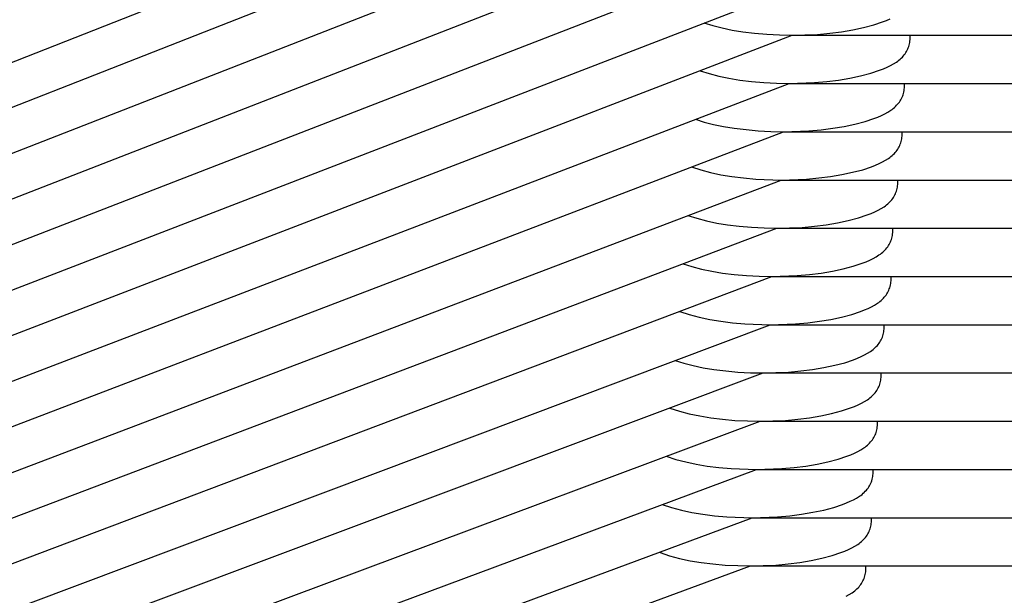
# Model space of a CAD drawing. Units: millimetres. Extents: x -3060 to 519, y -1741 to 418.
# Drawn here: x -340 to -238, y -952 to -892 of the extents above; entities that cross this region are included whole.
import ezdxf

# ---------------------------------------------------------------- set-up
doc = ezdxf.new("R2010")
doc.units = ezdxf.units.MM
doc.layers.get('0').update_dxf_attribs({"true_color": 0x5890e1})

msp = doc.modelspace()

# ---------------------------------------------------------------- linework, layer by layer
at = {"color": 7, "true_color": 0xffffff}
for points in [[(-414.1, -925.69, 0), (-257.42, -864.07, 0)], [(-415.1, -930.69, 0), (-258.07, -869.07, 0)], [(-416.1, -935.69, 0), (-258.18, -874.07, 0)], [(-417.1, -940.69, 0), (-258.63, -879.07, 0)], [(-418.1, -945.69, 0), (-259.08, -884.07, 0)], [(-419.1, -950.69, 0), (-259.46, -889.07, 0)], [(-269.05, -892.77, 0), (-268.14, -893.06, 0)], [(-251.46, -893, 0), (-250.54, -892.69, 0)], [(-250.54, -892.69, 0), (-250.14, -892.54, 0)], [(-250.14, -892.54, 0), (-249.76, -892.37, 0)], [(-268.14, -893.06, 0), (-267.17, -893.31, 0)], [(-267.17, -893.31, 0), (-266.13, -893.53, 0)], [(-266.13, -893.53, 0), (-265.02, -893.71, 0)], [(-265.02, -893.71, 0), (-263.82, -893.86, 0)], [(-256.01, -893.86, 0), (-254.79, -893.71, 0)], [(-254.79, -893.71, 0), (-253.63, -893.51, 0)], [(-253.63, -893.51, 0), (-252.5, -893.27, 0)], [(-252.5, -893.27, 0), (-251.46, -893, 0)], [(-420.1, -955.69, 0), (-259.91, -894.07, 0)], [(-263.82, -893.86, 0), (-262.53, -893.97, 0)], [(-262.53, -893.97, 0), (-261.21, -894.04, 0)], [(-261.21, -894.04, 0), (-259.91, -894.07, 0)], [(-259.91, -894.07, 0), (-257.29, -893.98, 0)], [(-259.91, -894.07, 0), (0, -894.07, 0)], [(-257.29, -893.98, 0), (-256.01, -893.86, 0)], [(-247.75, -894.95, 0), (-247.72, -894.81, 0)], [(-247.72, -894.81, 0), (-247.7, -894.67, 0)], [(-247.7, -894.67, 0), (-247.69, -894.52, 0)], [(-247.69, -894.22, 0), (-247.69, -894.07, 0)], [(-247.68, -894.37, 0), (-247.69, -894.22, 0)], [(-247.69, -894.52, 0), (-247.68, -894.37, 0)], [(-248.21, -895.99, 0), (-248.13, -895.87, 0)], [(-248.13, -895.87, 0), (-248.05, -895.75, 0)], [(-248.05, -895.75, 0), (-247.98, -895.62, 0)], [(-247.98, -895.62, 0), (-247.92, -895.49, 0)], [(-247.92, -895.49, 0), (-247.87, -895.36, 0)], [(-247.87, -895.36, 0), (-247.82, -895.23, 0)], [(-247.82, -895.23, 0), (-247.78, -895.09, 0)], [(-247.78, -895.09, 0), (-247.75, -894.95, 0)], [(-249.4, -897.03, 0), (-249.11, -896.84, 0)], [(-249.11, -896.84, 0), (-248.97, -896.75, 0)], [(-248.97, -896.75, 0), (-248.84, -896.65, 0)], [(-248.84, -896.65, 0), (-248.72, -896.54, 0)], [(-248.72, -896.54, 0), (-248.6, -896.44, 0)], [(-248.6, -896.44, 0), (-248.49, -896.33, 0)], [(-248.49, -896.33, 0), (-248.39, -896.22, 0)], [(-248.39, -896.22, 0), (-248.3, -896.11, 0)], [(-248.3, -896.11, 0), (-248.21, -895.99, 0)], [(-269.45, -897.74, 0), (-268.51, -898.04, 0)], [(-251.77, -898, 0), (-250.85, -897.69, 0)], [(-250.85, -897.69, 0), (-250.45, -897.54, 0)], [(-250.45, -897.54, 0), (-250.07, -897.37, 0)], [(-250.07, -897.37, 0), (-249.72, -897.2, 0)], [(-249.72, -897.2, 0), (-249.4, -897.03, 0)], [(-268.51, -898.04, 0), (-267.52, -898.3, 0)], [(-267.52, -898.3, 0), (-266.46, -898.53, 0)], [(-266.46, -898.53, 0), (-265.33, -898.71, 0)], [(-265.33, -898.71, 0), (-264.13, -898.86, 0)], [(-264.13, -898.86, 0), (-262.84, -898.97, 0)], [(-257.61, -898.98, 0), (-256.32, -898.86, 0)], [(-256.32, -898.86, 0), (-255.1, -898.71, 0)], [(-255.1, -898.71, 0), (-253.94, -898.51, 0)], [(-253.94, -898.51, 0), (-252.81, -898.27, 0)], [(-252.81, -898.27, 0), (-251.77, -898, 0)], [(-421.1, -960.69, 0), (-260.22, -899.07, 0)], [(-262.84, -898.97, 0), (-261.52, -899.04, 0)], [(-261.52, -899.04, 0), (-260.22, -899.07, 0)], [(-260.22, -899.07, 0), (-257.61, -898.98, 0)], [(-260.22, -899.07, 0), (0, -899.07, 0)], [(-248.37, -900.09, 0), (-248.33, -899.95, 0)], [(-248.33, -899.95, 0), (-248.31, -899.81, 0)], [(-248.31, -899.81, 0), (-248.29, -899.67, 0)], [(-248.29, -899.67, 0), (-248.28, -899.52, 0)], [(-248.27, -899.22, 0), (-248.28, -899.07, 0)], [(-248.28, -899.52, 0), (-248.27, -899.37, 0)], [(-248.27, -899.37, 0), (-248.27, -899.22, 0)], [(-248.88, -901.11, 0), (-248.79, -900.99, 0)], [(-248.79, -900.99, 0), (-248.71, -900.87, 0)], [(-248.71, -900.87, 0), (-248.64, -900.75, 0)], [(-248.64, -900.75, 0), (-248.57, -900.62, 0)], [(-248.57, -900.62, 0), (-248.51, -900.49, 0)], [(-248.51, -900.49, 0), (-248.45, -900.36, 0)], [(-248.45, -900.36, 0), (-248.41, -900.23, 0)], [(-248.41, -900.23, 0), (-248.37, -900.09, 0)], [(-249.99, -902.03, 0), (-249.69, -901.84, 0)], [(-249.69, -901.84, 0), (-249.56, -901.75, 0)], [(-249.56, -901.75, 0), (-249.43, -901.65, 0)], [(-249.43, -901.65, 0), (-249.3, -901.54, 0)], [(-249.3, -901.54, 0), (-249.19, -901.44, 0)], [(-249.19, -901.44, 0), (-249.08, -901.33, 0)], [(-249.08, -901.33, 0), (-248.98, -901.22, 0)], [(-248.98, -901.22, 0), (-248.88, -901.11, 0)], [(-269.91, -902.78, 0), (-269.02, -903.07, 0)], [(-253.4, -903.27, 0), (-252.36, -903, 0)], [(-252.36, -903, 0), (-251.44, -902.69, 0)], [(-251.44, -902.69, 0), (-251.03, -902.54, 0)], [(-251.03, -902.54, 0), (-250.66, -902.37, 0)], [(-250.66, -902.37, 0), (-250.31, -902.2, 0)], [(-250.31, -902.2, 0), (-249.99, -902.03, 0)], [(-269.02, -903.07, 0), (-268.06, -903.32, 0)], [(-268.06, -903.32, 0), (-267.02, -903.53, 0)], [(-267.02, -903.53, 0), (-265.92, -903.71, 0)], [(-265.92, -903.71, 0), (-263.43, -903.97, 0)], [(-263.43, -903.97, 0), (-262.11, -904.04, 0)], [(-262.11, -904.04, 0), (-260.8, -904.07, 0)], [(-260.8, -904.07, 0), (-258.19, -903.98, 0)], [(-258.19, -903.98, 0), (-256.91, -903.86, 0)], [(-256.91, -903.86, 0), (-255.69, -903.71, 0)], [(-255.69, -903.71, 0), (-254.52, -903.51, 0)], [(-254.52, -903.51, 0), (-253.4, -903.27, 0)], [(-422.1, -965.69, 0), (-260.8, -904.07, 0)], [(-260.8, -904.07, 0), (0, -904.07, 0)], [(-248.61, -905.09, 0), (-248.58, -904.95, 0)], [(-248.58, -904.95, 0), (-248.55, -904.81, 0)], [(-248.55, -904.81, 0), (-248.53, -904.67, 0)], [(-248.53, -904.67, 0), (-248.52, -904.52, 0)], [(-248.52, -904.22, 0), (-248.52, -904.07, 0)], [(-248.51, -904.37, 0), (-248.52, -904.22, 0)], [(-248.52, -904.52, 0), (-248.51, -904.37, 0)], [(-249.13, -906.11, 0), (-249.04, -905.99, 0)], [(-249.04, -905.99, 0), (-248.96, -905.87, 0)], [(-248.96, -905.87, 0), (-248.88, -905.75, 0)], [(-248.88, -905.75, 0), (-248.81, -905.62, 0)], [(-248.81, -905.62, 0), (-248.75, -905.49, 0)], [(-248.75, -905.49, 0), (-248.7, -905.36, 0)], [(-248.7, -905.36, 0), (-248.65, -905.23, 0)], [(-248.65, -905.23, 0), (-248.61, -905.09, 0)], [(-250.55, -907.2, 0), (-250.23, -907.03, 0)], [(-250.23, -907.03, 0), (-249.94, -906.84, 0)], [(-249.94, -906.84, 0), (-249.8, -906.75, 0)], [(-249.8, -906.75, 0), (-249.67, -906.65, 0)], [(-249.67, -906.65, 0), (-249.55, -906.54, 0)], [(-249.55, -906.54, 0), (-249.43, -906.44, 0)], [(-249.43, -906.44, 0), (-249.32, -906.33, 0)], [(-249.32, -906.33, 0), (-249.22, -906.22, 0)], [(-249.22, -906.22, 0), (-249.13, -906.11, 0)], [(-270.35, -907.72, 0), (-269.39, -908.02, 0)], [(-269.39, -908.02, 0), (-268.37, -908.29, 0)], [(-253.64, -908.27, 0), (-252.6, -908, 0)], [(-252.6, -908, 0), (-251.68, -907.69, 0)], [(-251.68, -907.69, 0), (-251.28, -907.54, 0)], [(-251.28, -907.54, 0), (-250.9, -907.37, 0)], [(-250.9, -907.37, 0), (-250.55, -907.2, 0)], [(-423.1, -970.69, 0), (-261.05, -909.07, 0)], [(-268.37, -908.29, 0), (-267.3, -908.52, 0)], [(-267.3, -908.52, 0), (-266.16, -908.71, 0)], [(-266.16, -908.71, 0), (-264.95, -908.86, 0)], [(-264.95, -908.86, 0), (-263.66, -908.97, 0)], [(-263.66, -908.97, 0), (-261.05, -909.07, 0)], [(-261.05, -909.07, 0), (-258.44, -908.98, 0)], [(-261.05, -909.07, 0), (0, -909.07, 0)], [(-258.44, -908.98, 0), (-257.15, -908.86, 0)], [(-257.15, -908.86, 0), (-255.93, -908.71, 0)], [(-255.93, -908.71, 0), (-254.77, -908.51, 0)], [(-254.77, -908.51, 0), (-253.64, -908.27, 0)], [(-248.96, -909.22, 0), (-248.97, -909.07, 0)], [(-249.1, -910.23, 0), (-249.06, -910.09, 0)], [(-249.06, -910.09, 0), (-249.03, -909.95, 0)], [(-249.03, -909.95, 0), (-249, -909.81, 0)], [(-249, -909.81, 0), (-248.98, -909.67, 0)], [(-248.98, -909.67, 0), (-248.97, -909.52, 0)], [(-248.97, -909.52, 0), (-248.96, -909.37, 0)], [(-248.96, -909.37, 0), (-248.96, -909.22, 0)], [(-249.67, -911.22, 0), (-249.57, -911.11, 0)], [(-249.57, -911.11, 0), (-249.49, -910.99, 0)], [(-249.49, -910.99, 0), (-249.4, -910.87, 0)], [(-249.4, -910.87, 0), (-249.33, -910.75, 0)], [(-249.33, -910.75, 0), (-249.26, -910.62, 0)], [(-249.26, -910.62, 0), (-249.2, -910.49, 0)], [(-249.2, -910.49, 0), (-249.15, -910.36, 0)], [(-249.15, -910.36, 0), (-249.1, -910.23, 0)], [(-251.35, -912.37, 0), (-251, -912.2, 0)], [(-251, -912.2, 0), (-250.68, -912.03, 0)], [(-250.68, -912.03, 0), (-250.38, -911.84, 0)], [(-250.38, -911.84, 0), (-250.25, -911.75, 0)], [(-250.25, -911.75, 0), (-250.12, -911.65, 0)], [(-250.12, -911.65, 0), (-250, -911.54, 0)], [(-250, -911.54, 0), (-249.88, -911.44, 0)], [(-249.88, -911.44, 0), (-249.77, -911.33, 0)], [(-249.77, -911.33, 0), (-249.67, -911.22, 0)], [(-270.71, -912.74, 0), (-269.78, -913.04, 0)], [(-269.78, -913.04, 0), (-268.79, -913.3, 0)], [(-254.09, -913.27, 0), (-253.05, -913, 0)], [(-253.05, -913, 0), (-252.13, -912.69, 0)], [(-252.13, -912.69, 0), (-251.73, -912.54, 0)], [(-251.73, -912.54, 0), (-251.35, -912.37, 0)], [(-424.1, -975.69, 0), (-261.5, -914.07, 0)], [(-268.79, -913.3, 0), (-267.73, -913.53, 0)], [(-267.73, -913.53, 0), (-266.61, -913.71, 0)], [(-266.61, -913.71, 0), (-265.4, -913.86, 0)], [(-265.4, -913.86, 0), (-264.12, -913.97, 0)], [(-264.12, -913.97, 0), (-262.8, -914.04, 0)], [(-262.8, -914.04, 0), (-261.5, -914.07, 0)], [(-261.5, -914.07, 0), (-258.88, -913.98, 0)], [(-261.5, -914.07, 0), (0, -914.07, 0)], [(-258.88, -913.98, 0), (-257.6, -913.86, 0)], [(-257.6, -913.86, 0), (-256.38, -913.71, 0)], [(-256.38, -913.71, 0), (-255.21, -913.51, 0)], [(-255.21, -913.51, 0), (-254.09, -913.27, 0)], [(-249.49, -914.22, 0), (-249.49, -914.07, 0)], [(-249.48, -914.37, 0), (-249.49, -914.22, 0)], [(-249.67, -915.36, 0), (-249.62, -915.23, 0)], [(-249.62, -915.23, 0), (-249.58, -915.09, 0)], [(-249.58, -915.09, 0), (-249.55, -914.95, 0)], [(-249.55, -914.95, 0), (-249.52, -914.81, 0)], [(-249.52, -914.81, 0), (-249.5, -914.67, 0)], [(-249.5, -914.67, 0), (-249.49, -914.52, 0)], [(-249.49, -914.52, 0), (-249.48, -914.37, 0)], [(-250.29, -916.33, 0), (-250.19, -916.22, 0)], [(-250.19, -916.22, 0), (-250.1, -916.11, 0)], [(-250.1, -916.11, 0), (-250.01, -915.99, 0)], [(-250.01, -915.99, 0), (-249.93, -915.87, 0)], [(-249.93, -915.87, 0), (-249.85, -915.75, 0)], [(-249.85, -915.75, 0), (-249.78, -915.62, 0)], [(-249.78, -915.62, 0), (-249.72, -915.49, 0)], [(-249.72, -915.49, 0), (-249.67, -915.36, 0)], [(-251.87, -917.37, 0), (-251.52, -917.2, 0)], [(-251.52, -917.2, 0), (-251.2, -917.03, 0)], [(-251.2, -917.03, 0), (-250.91, -916.84, 0)], [(-250.91, -916.84, 0), (-250.77, -916.75, 0)], [(-250.77, -916.75, 0), (-250.64, -916.65, 0)], [(-250.64, -916.65, 0), (-250.52, -916.54, 0)], [(-250.52, -916.54, 0), (-250.4, -916.44, 0)], [(-250.4, -916.44, 0), (-250.29, -916.33, 0)], [(-271.21, -917.75, 0), (-270.29, -918.05, 0)], [(-270.29, -918.05, 0), (-269.3, -918.31, 0)], [(-269.3, -918.31, 0), (-268.25, -918.53, 0)], [(-255.74, -918.51, 0), (-254.61, -918.27, 0)], [(-254.61, -918.27, 0), (-253.57, -918, 0)], [(-253.57, -918, 0), (-252.65, -917.69, 0)], [(-252.65, -917.69, 0), (-252.25, -917.54, 0)], [(-252.25, -917.54, 0), (-251.87, -917.37, 0)], [(-425.1, -980.69, 0), (-262.02, -919.07, 0)], [(-268.25, -918.53, 0), (-267.13, -918.71, 0)], [(-267.13, -918.71, 0), (-265.93, -918.86, 0)], [(-265.93, -918.86, 0), (-264.64, -918.97, 0)], [(-264.64, -918.97, 0), (-263.32, -919.04, 0)], [(-263.32, -919.04, 0), (-262.02, -919.07, 0)], [(-262.02, -919.07, 0), (-259.4, -918.98, 0)], [(-262.02, -919.07, 0), (0, -919.07, 0)], [(-259.4, -918.98, 0), (-258.12, -918.86, 0)], [(-258.12, -918.86, 0), (-256.9, -918.71, 0)], [(-256.9, -918.71, 0), (-255.74, -918.51, 0)], [(-249.65, -919.22, 0), (-249.66, -919.07, 0)], [(-249.65, -919.37, 0), (-249.65, -919.22, 0)], [(-249.89, -920.49, 0), (-249.84, -920.36, 0)], [(-249.84, -920.36, 0), (-249.79, -920.23, 0)], [(-249.79, -920.23, 0), (-249.75, -920.09, 0)], [(-249.75, -920.09, 0), (-249.72, -919.95, 0)], [(-249.72, -919.95, 0), (-249.69, -919.81, 0)], [(-249.69, -919.81, 0), (-249.67, -919.67, 0)], [(-249.67, -919.67, 0), (-249.66, -919.52, 0)], [(-249.66, -919.52, 0), (-249.65, -919.37, 0)], [(-250.57, -921.44, 0), (-250.46, -921.33, 0)], [(-250.46, -921.33, 0), (-250.36, -921.22, 0)], [(-250.36, -921.22, 0), (-250.26, -921.11, 0)], [(-250.26, -921.11, 0), (-250.18, -920.99, 0)], [(-250.18, -920.99, 0), (-250.09, -920.87, 0)], [(-250.09, -920.87, 0), (-250.02, -920.75, 0)], [(-250.02, -920.75, 0), (-249.95, -920.62, 0)], [(-249.95, -920.62, 0), (-249.89, -920.49, 0)], [(-252.42, -922.54, 0), (-252.04, -922.37, 0)], [(-252.04, -922.37, 0), (-251.69, -922.2, 0)], [(-251.69, -922.2, 0), (-251.37, -922.03, 0)], [(-251.37, -922.03, 0), (-251.08, -921.84, 0)], [(-251.08, -921.84, 0), (-250.94, -921.75, 0)], [(-250.94, -921.75, 0), (-250.81, -921.65, 0)], [(-250.81, -921.65, 0), (-250.69, -921.54, 0)], [(-250.69, -921.54, 0), (-250.57, -921.44, 0)], [(-271.58, -922.68, 0), (-271.55, -922.69, 0)], [(-271.55, -922.69, 0), (-270.57, -923.01, 0)], [(-270.57, -923.01, 0), (-269.54, -923.29, 0)], [(-269.54, -923.29, 0), (-268.45, -923.52, 0)], [(-255.91, -923.51, 0), (-254.78, -923.27, 0)], [(-254.78, -923.27, 0), (-253.74, -923, 0)], [(-253.74, -923, 0), (-252.82, -922.69, 0)], [(-252.82, -922.69, 0), (-252.42, -922.54, 0)], [(-426.1, -985.69, 0), (-262.19, -924.07, 0)], [(-268.45, -923.52, 0), (-267.3, -923.71, 0)], [(-267.3, -923.71, 0), (-266.08, -923.86, 0)], [(-266.08, -923.86, 0), (-264.8, -923.98, 0)], [(-264.8, -923.98, 0), (-262.19, -924.07, 0)], [(-262.19, -924.07, 0), (-259.57, -923.98, 0)], [(-262.19, -924.07, 0), (0, -924.07, 0)], [(-259.57, -923.98, 0), (-258.29, -923.86, 0)], [(-258.29, -923.86, 0), (-257.07, -923.71, 0)], [(-257.07, -923.71, 0), (-255.91, -923.51, 0)], [(-250.38, -924.22, 0), (-250.39, -924.07, 0)], [(-250.38, -924.37, 0), (-250.38, -924.22, 0)], [(-250.38, -924.52, 0), (-250.38, -924.37, 0)], [(-250.62, -925.49, 0), (-250.56, -925.36, 0)], [(-250.56, -925.36, 0), (-250.51, -925.23, 0)], [(-250.51, -925.23, 0), (-250.47, -925.09, 0)], [(-250.47, -925.09, 0), (-250.44, -924.95, 0)], [(-250.44, -924.95, 0), (-250.42, -924.81, 0)], [(-250.42, -924.81, 0), (-250.4, -924.67, 0)], [(-250.4, -924.67, 0), (-250.38, -924.52, 0)], [(-251.41, -926.54, 0), (-251.3, -926.44, 0)], [(-251.3, -926.44, 0), (-251.19, -926.33, 0)], [(-251.19, -926.33, 0), (-251.08, -926.22, 0)], [(-251.08, -926.22, 0), (-250.99, -926.11, 0)], [(-250.99, -926.11, 0), (-250.9, -925.99, 0)], [(-250.9, -925.99, 0), (-250.82, -925.87, 0)], [(-250.82, -925.87, 0), (-250.74, -925.75, 0)], [(-250.74, -925.75, 0), (-250.68, -925.62, 0)], [(-250.68, -925.62, 0), (-250.62, -925.49, 0)], [(-253.14, -927.54, 0), (-252.76, -927.37, 0)], [(-252.76, -927.37, 0), (-252.41, -927.2, 0)], [(-252.41, -927.2, 0), (-252.09, -927.03, 0)], [(-252.09, -927.03, 0), (-251.8, -926.84, 0)], [(-251.8, -926.84, 0), (-251.66, -926.75, 0)], [(-251.66, -926.75, 0), (-251.53, -926.65, 0)], [(-251.53, -926.65, 0), (-251.41, -926.54, 0)], [(-272.04, -927.77, 0), (-271.14, -928.06, 0)], [(-271.14, -928.06, 0), (-270.17, -928.31, 0)], [(-270.17, -928.31, 0), (-269.13, -928.53, 0)], [(-269.13, -928.53, 0), (-268.03, -928.71, 0)], [(-257.79, -928.71, 0), (-256.63, -928.51, 0)], [(-256.63, -928.51, 0), (-255.5, -928.27, 0)], [(-255.5, -928.27, 0), (-254.46, -928, 0)], [(-254.46, -928, 0), (-253.55, -927.69, 0)], [(-253.55, -927.69, 0), (-253.14, -927.54, 0)], [(-427.1, -990.69, 0), (-262.91, -929.07, 0)], [(-268.03, -928.71, 0), (-265.54, -928.97, 0)], [(-265.54, -928.97, 0), (-264.22, -929.04, 0)], [(-264.22, -929.04, 0), (-262.91, -929.07, 0)], [(-262.91, -929.07, 0), (-260.3, -928.98, 0)], [(-262.91, -929.07, 0), (0, -929.07, 0)], [(-260.3, -928.98, 0), (-259.01, -928.86, 0)], [(-259.01, -928.86, 0), (-257.79, -928.71, 0)], [(-250.71, -929.67, 0), (-250.7, -929.52, 0)], [(-250.69, -929.22, 0), (-250.7, -929.07, 0)], [(-250.7, -929.52, 0), (-250.69, -929.37, 0)], [(-250.69, -929.37, 0), (-250.69, -929.22, 0)], [(-250.99, -930.62, 0), (-250.93, -930.49, 0)], [(-250.93, -930.49, 0), (-250.87, -930.36, 0)], [(-250.87, -930.36, 0), (-250.83, -930.23, 0)], [(-250.83, -930.23, 0), (-250.79, -930.09, 0)], [(-250.79, -930.09, 0), (-250.75, -929.95, 0)], [(-250.75, -929.95, 0), (-250.73, -929.81, 0)], [(-250.73, -929.81, 0), (-250.71, -929.67, 0)], [(-251.85, -931.65, 0), (-251.72, -931.54, 0)], [(-251.72, -931.54, 0), (-251.61, -931.44, 0)], [(-251.61, -931.44, 0), (-251.5, -931.33, 0)], [(-251.5, -931.33, 0), (-251.4, -931.22, 0)], [(-251.4, -931.22, 0), (-251.3, -931.11, 0)], [(-251.3, -931.11, 0), (-251.21, -930.99, 0)], [(-251.21, -930.99, 0), (-251.13, -930.87, 0)], [(-251.13, -930.87, 0), (-251.06, -930.75, 0)], [(-251.06, -930.75, 0), (-250.99, -930.62, 0)], [(-253.86, -932.69, 0), (-253.45, -932.54, 0)], [(-253.45, -932.54, 0), (-253.08, -932.37, 0)], [(-253.08, -932.37, 0), (-252.73, -932.2, 0)], [(-252.73, -932.2, 0), (-252.41, -932.03, 0)], [(-252.41, -932.03, 0), (-252.11, -931.84, 0)], [(-252.11, -931.84, 0), (-251.98, -931.75, 0)], [(-251.98, -931.75, 0), (-251.85, -931.65, 0)], [(-272.58, -932.7, 0), (-271.6, -933.01, 0)], [(-271.6, -933.01, 0), (-270.57, -933.29, 0)], [(-270.57, -933.29, 0), (-269.48, -933.52, 0)], [(-269.48, -933.52, 0), (-268.34, -933.71, 0)], [(-258.11, -933.71, 0), (-256.94, -933.51, 0)], [(-256.94, -933.51, 0), (-255.82, -933.27, 0)], [(-255.82, -933.27, 0), (-254.78, -933, 0)], [(-254.78, -933, 0), (-253.86, -932.69, 0)], [(-428.1, -995.69, 0), (-263.22, -934.07, 0)], [(-268.34, -933.71, 0), (-267.12, -933.86, 0)], [(-267.12, -933.86, 0), (-265.84, -933.98, 0)], [(-265.84, -933.98, 0), (-263.22, -934.07, 0)], [(-263.22, -934.07, 0), (-260.61, -933.98, 0)], [(-263.22, -934.07, 0), (0, -934.07, 0)], [(-260.61, -933.98, 0), (-259.32, -933.86, 0)], [(-259.32, -933.86, 0), (-258.11, -933.71, 0)], [(-251.11, -934.81, 0), (-251.09, -934.67, 0)], [(-251.09, -934.67, 0), (-251.08, -934.52, 0)], [(-251.07, -934.22, 0), (-251.08, -934.07, 0)], [(-251.08, -934.52, 0), (-251.07, -934.37, 0)], [(-251.07, -934.37, 0), (-251.07, -934.22, 0)], [(-251.44, -935.75, 0), (-251.37, -935.62, 0)], [(-251.37, -935.62, 0), (-251.31, -935.49, 0)], [(-251.31, -935.49, 0), (-251.25, -935.36, 0)], [(-251.25, -935.36, 0), (-251.21, -935.23, 0)], [(-251.21, -935.23, 0), (-251.17, -935.09, 0)], [(-251.17, -935.09, 0), (-251.13, -934.95, 0)], [(-251.13, -934.95, 0), (-251.11, -934.81, 0)], [(-252.36, -936.75, 0), (-252.23, -936.65, 0)], [(-252.23, -936.65, 0), (-252.1, -936.54, 0)], [(-252.1, -936.54, 0), (-251.99, -936.44, 0)], [(-251.99, -936.44, 0), (-251.88, -936.33, 0)], [(-251.88, -936.33, 0), (-251.78, -936.22, 0)], [(-251.78, -936.22, 0), (-251.68, -936.11, 0)], [(-251.68, -936.11, 0), (-251.59, -935.99, 0)], [(-251.59, -935.99, 0), (-251.51, -935.87, 0)], [(-251.51, -935.87, 0), (-251.44, -935.75, 0)], [(-272.95, -937.7, 0), (-271.97, -938.02, 0)], [(-255.15, -938, 0), (-254.24, -937.69, 0)], [(-254.24, -937.69, 0), (-253.83, -937.54, 0)], [(-253.83, -937.54, 0), (-253.46, -937.37, 0)], [(-253.46, -937.37, 0), (-253.11, -937.2, 0)], [(-253.11, -937.2, 0), (-252.79, -937.03, 0)], [(-252.79, -937.03, 0), (-252.49, -936.84, 0)], [(-252.49, -936.84, 0), (-252.36, -936.75, 0)], [(-271.97, -938.02, 0), (-270.94, -938.29, 0)], [(-270.94, -938.29, 0), (-269.86, -938.52, 0)], [(-269.86, -938.52, 0), (-268.72, -938.71, 0)], [(-268.72, -938.71, 0), (-267.5, -938.86, 0)], [(-259.7, -938.86, 0), (-258.49, -938.71, 0)], [(-258.49, -938.71, 0), (-257.32, -938.51, 0)], [(-257.32, -938.51, 0), (-256.2, -938.27, 0)], [(-256.2, -938.27, 0), (-255.15, -938, 0)], [(-429.1, -1000.69, 0), (-263.6, -939.07, 0)], [(-267.5, -938.86, 0), (-266.22, -938.97, 0)], [(-266.22, -938.97, 0), (-263.6, -939.07, 0)], [(-263.6, -939.07, 0), (-260.99, -938.98, 0)], [(-263.6, -939.07, 0), (0, -939.07, 0)], [(-260.99, -938.98, 0), (-259.7, -938.86, 0)], [(-251.56, -939.81, 0), (-251.54, -939.67, 0)], [(-251.54, -939.67, 0), (-251.52, -939.52, 0)], [(-251.52, -939.22, 0), (-251.53, -939.07, 0)], [(-251.52, -939.37, 0), (-251.52, -939.22, 0)], [(-251.52, -939.52, 0), (-251.52, -939.37, 0)], [(-251.96, -940.87, 0), (-251.88, -940.75, 0)], [(-251.88, -940.75, 0), (-251.82, -940.62, 0)], [(-251.82, -940.62, 0), (-251.76, -940.49, 0)], [(-251.76, -940.49, 0), (-251.7, -940.36, 0)], [(-251.7, -940.36, 0), (-251.65, -940.23, 0)], [(-251.65, -940.23, 0), (-251.61, -940.09, 0)], [(-251.61, -940.09, 0), (-251.58, -939.95, 0)], [(-251.58, -939.95, 0), (-251.56, -939.81, 0)], [(-252.94, -941.84, 0), (-252.8, -941.75, 0)], [(-252.8, -941.75, 0), (-252.67, -941.65, 0)], [(-252.67, -941.65, 0), (-252.55, -941.54, 0)], [(-252.55, -941.54, 0), (-252.44, -941.44, 0)], [(-252.44, -941.44, 0), (-252.33, -941.33, 0)], [(-252.33, -941.33, 0), (-252.22, -941.22, 0)], [(-252.22, -941.22, 0), (-252.13, -941.11, 0)], [(-252.13, -941.11, 0), (-252.04, -940.99, 0)], [(-252.04, -940.99, 0), (-251.96, -940.87, 0)], [(-273.38, -942.71, 0), (-272.41, -943.02, 0)], [(-255.6, -943, 0), (-254.69, -942.69, 0)], [(-254.69, -942.69, 0), (-254.28, -942.54, 0)], [(-254.28, -942.54, 0), (-253.9, -942.37, 0)], [(-253.9, -942.37, 0), (-253.55, -942.2, 0)], [(-253.55, -942.2, 0), (-253.23, -942.03, 0)], [(-253.23, -942.03, 0), (-252.94, -941.84, 0)], [(-272.41, -943.02, 0), (-271.39, -943.29, 0)], [(-271.39, -943.29, 0), (-270.3, -943.52, 0)], [(-270.3, -943.52, 0), (-269.17, -943.71, 0)], [(-269.17, -943.71, 0), (-267.95, -943.86, 0)], [(-260.15, -943.86, 0), (-258.93, -943.71, 0)], [(-258.93, -943.71, 0), (-257.77, -943.51, 0)], [(-257.77, -943.51, 0), (-256.64, -943.27, 0)], [(-256.64, -943.27, 0), (-255.6, -943, 0)], [(-430.1, -1005.69, 0), (-264.05, -944.07, 0)], [(-267.95, -943.86, 0), (-266.67, -943.97, 0)], [(-266.67, -943.97, 0), (-264.05, -944.07, 0)], [(-264.05, -944.07, 0), (-261.44, -943.98, 0)], [(-264.05, -944.07, 0), (0, -944.07, 0)], [(-261.44, -943.98, 0), (-260.15, -943.86, 0)], [(-251.76, -944.95, 0), (-251.73, -944.81, 0)], [(-251.73, -944.81, 0), (-251.71, -944.67, 0)], [(-251.71, -944.67, 0), (-251.7, -944.52, 0)], [(-251.69, -944.22, 0), (-251.7, -944.07, 0)], [(-251.7, -944.52, 0), (-251.69, -944.37, 0)], [(-251.69, -944.37, 0), (-251.69, -944.22, 0)], [(-252.22, -945.99, 0), (-252.13, -945.87, 0)], [(-252.13, -945.87, 0), (-252.06, -945.75, 0)], [(-252.06, -945.75, 0), (-251.99, -945.62, 0)], [(-251.99, -945.62, 0), (-251.93, -945.49, 0)], [(-251.93, -945.49, 0), (-251.88, -945.36, 0)], [(-251.88, -945.36, 0), (-251.83, -945.23, 0)], [(-251.83, -945.23, 0), (-251.79, -945.09, 0)], [(-251.79, -945.09, 0), (-251.76, -944.95, 0)], [(-253.41, -947.03, 0), (-253.12, -946.84, 0)], [(-253.12, -946.84, 0), (-252.98, -946.75, 0)], [(-252.98, -946.75, 0), (-252.85, -946.65, 0)], [(-252.85, -946.65, 0), (-252.73, -946.54, 0)], [(-252.73, -946.54, 0), (-252.61, -946.44, 0)], [(-252.61, -946.44, 0), (-252.5, -946.33, 0)], [(-252.5, -946.33, 0), (-252.4, -946.22, 0)], [(-252.4, -946.22, 0), (-252.3, -946.11, 0)], [(-252.3, -946.11, 0), (-252.22, -945.99, 0)], [(-273.7, -947.65, 0), (-273.59, -947.69, 0)], [(-273.59, -947.69, 0), (-272.61, -948.01, 0)], [(-255.78, -948, 0), (-254.86, -947.69, 0)], [(-254.86, -947.69, 0), (-254.46, -947.54, 0)], [(-254.46, -947.54, 0), (-254.08, -947.37, 0)], [(-254.08, -947.37, 0), (-253.73, -947.2, 0)], [(-253.73, -947.2, 0), (-253.41, -947.03, 0)], [(-272.61, -948.01, 0), (-271.58, -948.29, 0)], [(-271.58, -948.29, 0), (-270.49, -948.52, 0)], [(-270.49, -948.52, 0), (-269.34, -948.71, 0)], [(-269.34, -948.71, 0), (-268.12, -948.86, 0)], [(-268.12, -948.86, 0), (-266.84, -948.98, 0)], [(-261.61, -948.98, 0), (-260.33, -948.86, 0)], [(-260.33, -948.86, 0), (-259.11, -948.71, 0)], [(-259.11, -948.71, 0), (-257.95, -948.51, 0)], [(-257.95, -948.51, 0), (-256.82, -948.27, 0)], [(-256.82, -948.27, 0), (-255.78, -948, 0)], [(-431.1, -1010.69, 0), (-264.23, -949.07, 0)], [(-266.84, -948.98, 0), (-264.23, -949.07, 0)], [(-264.23, -949.07, 0), (-261.61, -948.98, 0)], [(-264.23, -949.07, 0), (0, -949.07, 0)], [(-252.37, -950.09, 0), (-252.34, -949.95, 0)], [(-252.34, -949.95, 0), (-252.31, -949.81, 0)], [(-252.31, -949.81, 0), (-252.29, -949.67, 0)], [(-252.29, -949.67, 0), (-252.28, -949.52, 0)], [(-252.27, -949.22, 0), (-252.28, -949.07, 0)], [(-252.28, -949.52, 0), (-252.27, -949.37, 0)], [(-252.27, -949.37, 0), (-252.27, -949.22, 0)], [(-252.88, -951.11, 0), (-252.79, -950.99, 0)], [(-252.79, -950.99, 0), (-252.71, -950.87, 0)], [(-252.71, -950.87, 0), (-252.64, -950.75, 0)], [(-252.64, -950.75, 0), (-252.57, -950.62, 0)], [(-252.57, -950.62, 0), (-252.51, -950.49, 0)], [(-252.51, -950.49, 0), (-252.46, -950.36, 0)], [(-252.46, -950.36, 0), (-252.41, -950.23, 0)], [(-252.41, -950.23, 0), (-252.37, -950.09, 0)], [(-253.99, -952.03, 0), (-253.69, -951.84, 0)], [(-253.69, -951.84, 0), (-253.56, -951.75, 0)], [(-253.56, -951.75, 0), (-253.43, -951.65, 0)], [(-253.43, -951.65, 0), (-253.31, -951.54, 0)], [(-253.31, -951.54, 0), (-253.19, -951.44, 0)], [(-253.19, -951.44, 0), (-253.08, -951.33, 0)], [(-253.08, -951.33, 0), (-252.98, -951.22, 0)], [(-252.98, -951.22, 0), (-252.88, -951.11, 0)], [(-254.31, -952.2, 0), (-253.99, -952.03, 0)]]:
    msp.add_polyline3d(points, dxfattribs=at)

doc.saveas('drawing.dxf')
